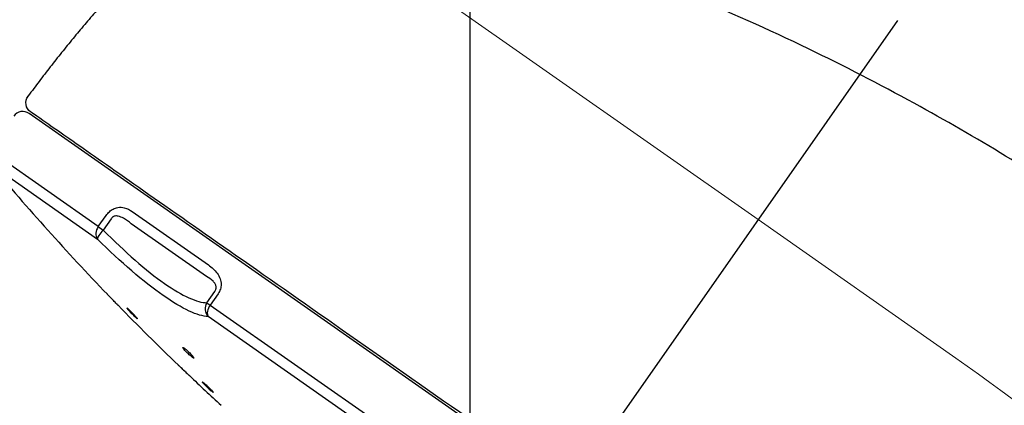
# Model space of a CAD drawing. Extents: x -1050 to 1050, y -742 to 742.
# Drawn here: x -126 to -81, y 187 to 205 of the extents above; entities that cross this region are included whole.
import ezdxf

# ---------------------------------------------------------------- set-up
doc = ezdxf.new("R2010")
doc.units = 0
doc.header["$LTSCALE"] = 25
doc.linetypes.add('CENTER', pattern=[2, 1.25, -0.25, 0.25, -0.25])
doc.layers.get('0').update_dxf_attribs({"linetype": 'CONTINUOUS'})
doc.layers.get('DEFPOINTS').update_dxf_attribs({"linetype": 'CONTINUOUS'})
doc.layers.add('BALN', color=7, linetype='CONTINUOUS')
doc.layers.add('KF800TF', color=7, linetype='CONTINUOUS')
doc.styles.add('BIGFONT', font='ROMANS.shx', dxfattribs={"width": 0.833, "bigfont": 'bigfont.shx'})
doc.dimstyles.new('ITM', dxfattribs={"dimscale": 5, "dimtxt": 3, "dimasz": 1.5, "dimexe": 2, "dimexo": 0, "dimgap": 0.6, "dimtad": 3, "dimdec": 3, "dimdsep": 46, "dimtxsty": 'BIGFONT', "dimblk": 'OPEN', "dimblk1": 'OPEN', "dimblk2": 'OPEN', "dimcen": 0, "dimclrd": 4, "dimclre": 4, "dimclrt": 256, "dimadec": 3, "dimazin": 2, "dimtp": 495, "dimtfac": 1, "dimtdec": 3, "dimtmove": 0, "dimatfit": 3, "dimldrblk": 'OPEN', "dimfxl": 1, "dimarcsym": 0})

# ---------------------------------------------------------------- blocks, each defined once
blk = doc.blocks.new('_OPEN')
at = {"color": 0, "linetype": 'ByBlock'}
for p, q in [((-1, 0.1667), (0, 0)), ((0, 0), (-1, -0.1667)), ((0, 0), (-1, 0))]:
    blk.add_line(p, q, dxfattribs=at)
blk = doc.blocks.new('*D11')
at = {"layer": 'BALN', "color": 4, "lineweight": -2}
for p, q in [((-105.035, 176.971), (-105.035, 92.065)), ((-106.756, 174.514), (-153.735, 107.42))]:
    blk.add_line(p, q, dxfattribs=at)
for start, end in [(223.52169, 229.26084), (235, 270), (275.73916, 281.47831)]:
    blk.add_arc((-105.035, 176.971), 74.906, start, end, dxfattribs=at)
at = {"layer": 'DEFPOINTS', "color": 0}
for p in [(-85.548, 204.801), (-105.035, 178.576), (-105.035, 176.971), (-106.756, 174.514), (-134.704, 108.191)]:
    blk.add_point(p, dxfattribs=at)
at = {"layer": 'BALN', "color": 4, "lineweight": -2, "xscale": 7.5, "yscale": 7.5, "zscale": 7.5}
for p, rotation in [((-147.999, 115.612), 322.1304220865386), ((-105.035, 102.065), 182.8695779134605)]:
    blk.add_blockref('_OPEN', p, dxfattribs=dict(at, rotation=rotation))
at = {"layer": 'BALN', "insert": (-123.839, 115.372), "char_height": 15, "attachment_point": 5, "rotation": 343.0242, "style": 'BIGFONT'}
blk.add_mtext('35°', dxfattribs=at)
blk = doc.blocks.new('*D13')
at = {"layer": 'BALN', "color": 4, "lineweight": -2}
for p, q in [((-105.035, 178.576), (-105.035, 247.831)), ((25.435, 219.752), (25.435, 247.831)), ((-97.535, 237.831), (17.935, 237.831))]:
    blk.add_line(p, q, dxfattribs=at)
at = {"layer": 'DEFPOINTS', "color": 0}
for p in [(25.435, 237.831), (25.435, 219.752), (-105.035, 178.576)]:
    blk.add_point(p, dxfattribs=at)
at = {"layer": 'BALN', "color": 4, "lineweight": -2, "xscale": 7.5, "yscale": 7.5, "zscale": 7.5, "rotation": 180}
blk.add_blockref('_OPEN', (-105.035, 237.831), dxfattribs=at)
at = {"layer": 'BALN', "color": 4, "lineweight": -2, "xscale": 7.5, "yscale": 7.5, "zscale": 7.5}
blk.add_blockref('_OPEN', (25.435, 237.831), dxfattribs=at)
at = {"layer": 'BALN', "insert": (-39.604, 248.331), "char_height": 15, "attachment_point": 5, "style": 'BIGFONT'}
blk.add_mtext('（130）', dxfattribs=at)

msp = doc.modelspace()

# ---------------------------------------------------------------- linework, layer by layer
at = {"layer": 'KF800TF', "color": 3, "lineweight": 15}
for p, q in [((-114.77854242, 211.74973967), (-91.90005375, 195.73004944)), ((-91.90005375, 195.73004944), (-82.88938127, 189.42070864))]:
    msp.add_line(p, q, dxfattribs=at)
at = {"layer": 'KF800TF', "color": 3, "linetype": 'CENTER'}
msp.add_line((-85.54839765, 204.80115298), (-106.75568382, 174.51400952), dxfattribs=at)
at = {"layer": 'KF800TF', "color": 2}
for p, q in [((-100.56105784, 183.36085372), (-125.13561914, 200.56814678)), ((-121.9789918, 195.40712545), (-126.93158404, 198.87496787)), ((-126.90511285, 198.26688433), (-122.01267696, 194.84116383)), ((-121.9789918, 195.40712545), (-121.61860106, 195.92181677)), ((-121.3918783, 195.76306379), (-121.75226905, 195.24837247)), ((-120.43367757, 196.09536078), (-116.95937629, 193.66262883)), ((-121.9789918, 195.40712545), (-121.75226905, 195.24837247)), ((-117.04450698, 193.13321223), (-120.47678845, 195.5365216)), ((-117.03074888, 191.94232845), (-116.67035813, 192.45701977)), ((-116.51837563, 192.35060047), (-116.87876637, 191.83590915)), ((-117.03074888, 191.94232845), (-116.87876637, 191.83590915)), ((-116.87876637, 191.83590915), (-87.01612578, 170.9258631)), ((-87.47448517, 170.65726158), (-116.97440109, 191.31332509))]:
    msp.add_line(p, q, dxfattribs=at)
at = {"layer": 'KF800TF', "color": 2, "extrusion": (-8.01203e-06, 5.61008e-06, -1)}
msp.add_arc((124.78026801, 201.05179178, 0.00022052), 0.5, 304.999995686, 36.732090485, dxfattribs=at)
at = {"layer": 'KF800TF', "color": 2}
for centre, radius, start, end in [((-125.42240739, 200.15857078), 0.5, 54.99999775, 145), ((-37.79492818, 273.00017669), 116.3, 219.985269972, 223.9237029183), ((-37.79492818, 273.00017669), 116.3, 224.2673444786, 226.1733502725), ((-37.79492818, 273.00017669), 116.3, 226.5166534231, 227.4925618118)]:
    msp.add_arc(centre, radius, start, end, dxfattribs=at)
at = {"layer": 'KF800TF', "color": 3, "lineweight": 15}
msp.add_arc((-128.77549617, 123.8885451), 80, 26.074201843, 55, dxfattribs=at)
at = {"layer": 'KF800TF', "color": 2}
for centre, major_axis, ratio, start_param, end_param in [((-121.65060581, 195.1771871), (-0.28678822, -0.40957602), 0.8017705375, 4.7123889804, 6.0211288319), ((-121.65060581, 195.1771871), (-0.35274752, -0.35435743), 0.2447639573, 4.7549473892, 6.1228146624), ((-116.63399063, 191.66451534), (-0.00719012, -0.4999483), 0.9552334128, 4.1370040101, 5.5048712832), ((-116.63399063, 191.66451534), (-0.28678822, -0.40957602), 0.5976319981, 4.7123889804, 6.0211288319)]:
    msp.add_ellipse(centre, major_axis=major_axis, ratio=ratio, start_param=start_param, end_param=end_param, dxfattribs=at)
for points, degree in [([(-116.30408515, 211.02743032), (-121.29238952, 206.64182294), (-125.23378578, 201.27998828)], 2), ([(-121.53740904, 192.2978678), (-121.52973348, 192.28994578), (-121.52039593, 192.28030842), (-121.50970039, 192.2692695)], 3)]:
    msp.add_open_spline(points, degree=degree, dxfattribs=at)
for points, knots in [([(-46.92430975, 163.72391556), (-47.57680293, 165.06352468), (-48.86971294, 167.51454487), (-50.8703308, 170.81364386), (-52.70248581, 173.50904308), (-54.35078302, 175.72784864), (-55.84167303, 177.59630158), (-57.64655337, 179.72219688), (-59.9681038, 182.23757566), (-62.99566366, 185.20460109), (-65.9679403, 187.88569872), (-68.76250131, 190.24461608), (-71.29692774, 192.25564289), (-74.0416319, 194.2923023), (-77.14558219, 196.43962585), (-80.75039493, 198.73634198), (-84.9473644, 201.16207409), (-89.77784705, 203.6495266), (-95.30538476, 206.12404748), (-99.27470962, 207.61980677), (-101.38280639, 208.33885801)], [0, 0, 0, 0, 0.0618857285, 0.1152935361, 0.1603589273, 0.1974029045, 0.2302330679, 0.2597658893, 0.3133818799, 0.3725381514, 0.4360221703, 0.4798291451, 0.5246302186, 0.5705691215, 0.6219639796, 0.6815861349, 0.7483035444, 0.8235183982, 0.9074915574, 1, 1, 1, 1]), ([(-91.09371812, 176.85382832), (-92.97051941, 178.16797874), (-94.9014492, 179.52003033), (-98.89789976, 182.31837514), (-100.91765686, 183.73262429), (-106.89231897, 187.91612773), (-110.79537926, 190.64907997), (-115.82702584, 194.17227684), (-117.34017293, 195.23179383), (-120.04124975, 197.12310818), (-121.21458545, 197.94468668), (-123.10323666, 199.2671345), (-123.84138901, 199.78399434), (-124.81901011, 200.468532), (-125.06692635, 200.64212482), (-125.06705711, 200.64221639), (-125.06705625, 200.64221578), (-125.06705543, 200.64221521)], [0, 0, 0, 0, 0.1249914031, 0.1249914031, 0.2499828062, 0.2499828062, 0.4999656123, 0.4999656123, 0.6249570154, 0.6249570154, 0.7499484185, 0.7499484185, 0.8749398216, 0.8749398216, 0.9999312247, 0.9999312247, 1, 1, 1, 1]), ([(-121.61860106, 195.92181677), (-121.57566902, 195.98313007), (-121.52520375, 196.0406738), (-121.41861536, 196.136881), (-121.36107918, 196.17691953), (-121.23223971, 196.24529472), (-121.1593604, 196.26898239), (-120.98613587, 196.29888105), (-120.8875228, 196.29122013), (-120.66381861, 196.2366121), (-120.54415694, 196.17271927), (-120.43367757, 196.09536078)], [0, 0, 0, 0, 0.1241647287, 0.1241647287, 0.2484099938, 0.2484099938, 0.4065014693, 0.4065014693, 0.6467032075, 0.6467032075, 1, 1, 1, 1]), ([(-120.47678845, 195.5365216), (-120.58819033, 195.62847732), (-120.70408824, 195.7164631), (-120.90507703, 195.82942596), (-120.98467349, 195.86643865), (-121.11799426, 195.89540562), (-121.16884963, 195.90017003), (-121.24177112, 195.88691938), (-121.26382305, 195.88024808), (-121.29718415, 195.86409249), (-121.30921551, 195.85691479), (-121.33777136, 195.83585282), (-121.35380742, 195.82002669), (-121.37657849, 195.7900837), (-121.38483254, 195.77680305), (-121.3918783, 195.76306379)], [0, 0, 0, 0, 0.4231011819, 0.4231011819, 0.6769263863, 0.6769263863, 0.8187223539, 0.8187223539, 0.87815645, 0.87815645, 0.9123804426, 0.9123804426, 0.9643879903, 0.9643879903, 1, 1, 1, 1]), ([(-121.75226905, 195.24837247), (-120.76913901, 194.24886988), (-119.79246304, 193.39763147), (-118.14043427, 192.24171574), (-117.46623014, 191.93618964), (-117.03074888, 191.94232845)], [0, 0, 0, 0, 0.5, 0.5, 1, 1, 1, 1]), ([(-116.97440109, 191.31332509), (-117.43042294, 191.31988347), (-118.14497544, 191.65328022), (-119.9068253, 192.88609939), (-120.95327279, 193.78657275), (-122.01267696, 194.84116383)], [0, 0, 0, 0, 0.5, 0.5, 1, 1, 1, 1]), ([(-116.95937629, 193.66262883), (-116.810382, 193.55830191), (-116.66878612, 193.43508965), (-116.50480683, 193.20418872), (-116.45795639, 193.11883021), (-116.39973413, 192.9469046), (-116.38343153, 192.86121452), (-116.38349055, 192.70374886), (-116.39353641, 192.63165743), (-116.43722678, 192.48834089), (-116.47308004, 192.41528927), (-116.51837563, 192.35060047)], [0, 0, 0, 0, 0.3914396404, 0.3914396404, 0.584394065, 0.584394065, 0.7448197813, 0.7448197813, 0.8687133023, 0.8687133023, 1, 1, 1, 1]), ([(-116.67035813, 192.45701977), (-116.65695709, 192.47478847), (-116.64489046, 192.49447178), (-116.62802672, 192.53033104), (-116.62206431, 192.54657388), (-116.61066068, 192.58833074), (-116.60766582, 192.61396235), (-116.60770267, 192.64779869), (-116.6082652, 192.65778794), (-116.61435244, 192.71606779), (-116.63023752, 192.75760622), (-116.6768357, 192.84462319), (-116.71199217, 192.88672056), (-116.83663443, 193.01037193), (-116.93889598, 193.07460185), (-117.04450698, 193.13321223)], [0, 0, 0, 0, 0.0521949326, 0.0521949326, 0.0925686692, 0.0925686692, 0.1585684497, 0.1585684497, 0.1869737798, 0.1869737798, 0.3320963488, 0.3320963488, 0.5346594889, 0.5346594889, 1, 1, 1, 1]), ([(-121.51657927, 192.27636922), (-121.53255473, 192.29285759), (-121.54495742, 192.30565855), (-121.55949834, 192.32066643), (-121.56294978, 192.32422871), (-121.56291875, 192.32419669)], [0, 0, 0, 0, 0.5359015901, 0.5359015901, 1, 1, 1, 1]), ([(-121.1518383, 191.8999303), (-121.14660719, 191.89453159), (-121.1415971, 191.889361), (-121.11850196, 191.865526), (-121.10341869, 191.84995963), (-121.08234106, 191.82820695), (-121.07602365, 191.82168724), (-121.07286357, 191.81842597), (-121.07595229, 191.82161359), (-121.09094044, 191.83708174), (-121.10304052, 191.84956934), (-121.13446606, 191.88200149), (-121.15423531, 191.90240406), (-121.19865735, 191.9482495), (-121.22393646, 191.97433876), (-121.27647646, 192.028563), (-121.30446769, 192.05745173), (-121.35923848, 192.1139791), (-121.38677208, 192.14239596), (-121.43750663, 192.19475841), (-121.46141057, 192.21942953), (-121.49472832, 192.25381676), (-121.50643423, 192.26589847), (-121.51657927, 192.27636922)], [0, 0, 0, 0, 0.0262781245, 0.0262781245, 0.1275801579, 0.1275801579, 0.2285139658, 0.2285139658, 0.3291781962, 0.3291781962, 0.4297884119, 0.4297884119, 0.530582198, 0.530582198, 0.6317171617, 0.6317171617, 0.7332032689, 0.7332032689, 0.8348970093, 0.8348970093, 0.9365621762, 0.9365621762, 1, 1, 1, 1]), ([(-120.60953774, 191.64932377), (-120.62919353, 191.66683968), (-120.64581002, 191.68086501), (-120.67020115, 191.69959884), (-120.67831119, 191.70456475), (-120.68233705, 191.70475161), (-120.68282165, 191.70459036), (-120.68312052, 191.70423989)], [0, 0, 0, 0, 0.4545135401, 0.4545135401, 0.9090475147, 0.9090475147, 1, 1, 1, 1]), ([(-120.67788626, 191.69120489), (-120.67788113, 191.69119694), (-120.67787599, 191.69118898), (-120.67201818, 191.68211615), (-120.66145312, 191.66838424), (-120.63549481, 191.63726522), (-120.6212046, 191.62082236), (-120.60498391, 191.60270673)], [0, 0, 0, 0, 0.0004866757, 0.0004866757, 0.5546880169, 0.5546880169, 1, 1, 1, 1]), ([(-120.18980628, 191.20440189), (-120.18905572, 191.2052421), (-120.18940671, 191.2071979), (-120.19387584, 191.21649911), (-120.20162938, 191.22751146), (-120.22536775, 191.25726744), (-120.24170129, 191.27644108), (-120.28062198, 191.32023965), (-120.30376665, 191.34548639), (-120.35360088, 191.39850192), (-120.38098778, 191.4270091), (-120.43612324, 191.48325449), (-120.46463473, 191.51177007), (-120.51874133, 191.5647799), (-120.54509001, 191.59001421), (-120.58327924, 191.62561582), (-120.59709527, 191.63823588), (-120.60953774, 191.64932377)], [0, 0, 0, 0, 0.0683490542, 0.0683490542, 0.2081405023, 0.2081405023, 0.3483365296, 0.3483365296, 0.4890418936, 0.4890418936, 0.6301399562, 0.6301399562, 0.7713405749, 0.7713405749, 0.9123061643, 0.9123061643, 1, 1, 1, 1]), ([(-120.60498391, 191.60270673), (-120.60095111, 191.59820281), (-120.59679898, 191.5935955), (-120.57107459, 191.56522844), (-120.54629873, 191.5386348), (-120.49415954, 191.48393076), (-120.4660704, 191.45506157), (-120.41056332, 191.39913246), (-120.38237725, 191.37129864), (-120.32989349, 191.32058845), (-120.30486086, 191.29699938), (-120.26142134, 191.25731843), (-120.24239133, 191.24065239), (-120.21291396, 191.21647022), (-120.20200935, 191.20856593), (-120.19579301, 191.20546316)], [0, 0, 0, 0, 0.0320583404, 0.0320583404, 0.1936311769, 0.1936311769, 0.355566269, 0.355566269, 0.5174951479, 0.5174951479, 0.6790501346, 0.6790501346, 0.8400290093, 0.8400290093, 1, 1, 1, 1]), ([(-118.025161, 189.84502056), (-118.04826242, 189.86320298), (-118.06876073, 189.87806575), (-118.10130681, 189.89880807), (-118.11380311, 189.9049737), (-118.12919647, 189.90789204), (-118.13230055, 189.90468047), (-118.12883413, 189.88945318), (-118.12219053, 189.87720511), (-118.10017113, 189.84544586), (-118.08446167, 189.82547222), (-118.04623062, 189.78063178), (-118.02316211, 189.75513242), (-117.97296396, 189.70223122), (-117.94513613, 189.67409592), (-117.88870272, 189.61919191), (-117.85931686, 189.59166121), (-117.80315385, 189.54107925), (-117.77559176, 189.51731448), (-117.72610965, 189.47680536), (-117.70348712, 189.45947757), (-117.66620436, 189.4335242), (-117.65101234, 189.42452113), (-117.62999107, 189.41591342), (-117.62387152, 189.41618909), (-117.62139257, 189.42583726), (-117.62501944, 189.43536121), (-117.64140765, 189.4622487), (-117.65442534, 189.48000851), (-117.68797031, 189.52124007), (-117.70898417, 189.54529851), (-117.75600525, 189.59629996), (-117.78267061, 189.62395259), (-117.83783631, 189.67891602), (-117.86709915, 189.70698792), (-117.92405539, 189.75957985), (-117.95254118, 189.78483718), (-117.99505016, 189.82082576), (-118.01073856, 189.8336691), (-118.025161, 189.84502056)], [0, 0, 0, 0, 0.0534211013, 0.0534211013, 0.1068406791, 0.1068406791, 0.1602911915, 0.1602911915, 0.2138901511, 0.2138901511, 0.2676839395, 0.2676839395, 0.3216342566, 0.3216342566, 0.3756337742, 0.3756337742, 0.4295527092, 0.4295527092, 0.4832966569, 0.4832966569, 0.5368488464, 0.5368488464, 0.5902768852, 0.5902768852, 0.6437019665, 0.6437019665, 0.6972458546, 0.6972458546, 0.7509787392, 0.7509787392, 0.8048889424, 0.8048889424, 0.8588870336, 0.8588870336, 0.9128440774, 0.9128440774, 0.9666487037, 0.9666487037, 1, 1, 1, 1]), ([(-118.27497187, 189.04420904), (-118.29273024, 189.06115258), (-118.30693067, 189.07470148), (-118.32585209, 189.09275478), (-118.33083292, 189.0975071), (-118.33100176, 189.09766819), (-118.32620113, 189.0930878), (-118.30763137, 189.07537003), (-118.29360777, 189.06198984), (-118.26223663, 189.03205814), (-118.24597749, 189.01654507), (-118.22809074, 188.99947911)], [0, 0, 0, 0, 0.209192825, 0.209192825, 0.4183999363, 0.4183999363, 0.6274138209, 0.6274138209, 0.8364117584, 0.8364117584, 1, 1, 1, 1]), ([(-117.8234441, 188.61340865), (-117.82341757, 188.61338333), (-117.82562959, 188.61549376), (-117.83645901, 188.62582585), (-117.8477283, 188.63657759), (-117.87809077, 188.66554575), (-117.89760769, 188.68416645), (-117.94210519, 188.72662076), (-117.9677076, 188.75104765), (-118.02140083, 188.80227582), (-118.05023628, 188.82978755), (-118.10710343, 188.88404437), (-118.13591888, 188.91153724), (-118.18950456, 188.96266363), (-118.21501482, 188.98700321), (-118.25100497, 189.02134186), (-118.26376417, 189.03351559), (-118.27497187, 189.04420904)], [0, 0, 0, 0, 0.0934678222, 0.0934678222, 0.2298642323, 0.2298642323, 0.3663744115, 0.3663744115, 0.503130063, 0.503130063, 0.6401560967, 0.6401560967, 0.7773592494, 0.7773592494, 0.9145679995, 0.9145679995, 1, 1, 1, 1]), ([(-118.22155981, 188.99324788), (-118.21866092, 188.99048202), (-118.21572363, 188.98767952), (-118.18874911, 188.96194286), (-118.16180664, 188.93623686), (-118.1064423, 188.88341358), (-118.07725452, 188.85556555), (-118.0207181, 188.80162444), (-117.99259065, 188.77478829), (-117.94131846, 188.72587014), (-117.91746357, 188.70311059), (-117.8773103, 188.66480112), (-117.86044606, 188.64871131), (-117.83595473, 188.62534471), (-117.8279715, 188.61772813), (-117.82391193, 188.613855), (-117.82342626, 188.61339162), (-117.82344435, 188.61340889)], [0, 0, 0, 0, 0.0191845708, 0.0191845708, 0.1741117627, 0.1741117627, 0.3293254835, 0.3293254835, 0.4846849834, 0.4846849834, 0.6399848289, 0.6399848289, 0.7950454224, 0.7950454224, 0.9497927132, 0.9497927132, 1, 1, 1, 1]), ([(-117.156946, 188.27046432), (-117.1783396, 188.28825025), (-117.19674353, 188.30284046), (-117.22451834, 188.32320699), (-117.23427174, 188.32926374), (-117.24077254, 188.33119545), (-117.24186921, 188.33113311), (-117.24237525, 188.33051848)], [0, 0, 0, 0, 0.4254179603, 0.4254179603, 0.8508442304, 0.8508442304, 1, 1, 1, 1]), ([(-117.23912214, 188.32151108), (-117.23911906, 188.32150627), (-117.23911597, 188.32150146), (-117.2343165, 188.31401676), (-117.22458071, 188.30200574), (-117.19682873, 188.2708903), (-117.17841565, 188.25134483), (-117.13555005, 188.20750038), (-117.11049536, 188.18258816), (-117.05729614, 188.13091541), (-117.02841374, 188.1034395), (-116.97090124, 188.04979321), (-116.94147639, 188.02288143), (-116.88621171, 187.97338335), (-116.85960351, 187.95010743), (-116.81287632, 187.91038679), (-116.79209964, 187.89338044), (-116.75921863, 187.86793594), (-116.7466197, 187.85910565), (-116.7388573, 187.85486127)], [0, 0, 0, 0, 0.0000801994, 0.0000801994, 0.1248097526, 0.1248097526, 0.2497729873, 0.2497729873, 0.3749779214, 0.3749779214, 0.5003267893, 0.5003267893, 0.6256581533, 0.6256581533, 0.7508178569, 0.7508178569, 0.8757274242, 0.8757274242, 1, 1, 1, 1]), ([(-116.80175243, 187.9398119), (-116.81981275, 187.95854693), (-116.84089932, 187.97981023), (-116.88892098, 188.02712061), (-116.91694668, 188.05412424), (-116.97380745, 188.1078146), (-117.00342831, 188.13524294), (-117.06009792, 188.18667824), (-117.08793235, 188.21139934), (-117.12865091, 188.24666389), (-117.14347582, 188.25926565), (-117.156946, 188.27046432)], [0, 0, 0, 0, 0.1986828134, 0.1986828134, 0.4200231153, 0.4200231153, 0.6414267734, 0.6414267734, 0.8626030079, 0.8626030079, 1, 1, 1, 1]), ([(-116.72957875, 187.85232693), (-116.72907405, 187.85290576), (-116.72912235, 187.85399858), (-116.73153802, 187.86034652), (-116.73829971, 187.86969203), (-116.76062178, 187.89605294), (-116.77650336, 187.91344334), (-116.79773064, 187.93563214), (-116.79972242, 187.93770605), (-116.80175243, 187.9398119)], [0, 0, 0, 0, 0.1386778095, 0.1386778095, 0.5482284899, 0.5482284899, 0.9584646347, 0.9584646347, 1, 1, 1, 1])]:
    msp.add_open_spline(points, degree=3, knots=knots, dxfattribs=at)

# ---------------------------------------------------------------- dimensions: what is measured, and where the dimension line sits
at = {"layer": 'BALN', "color": 4}
dim = msp.add_linear_dim(base=(25.43461816, 237.83103703), p1=(-105.03495577, 178.57611514), p2=(25.43461816, 219.75172582), text='（<>）', dimstyle='ITM', override={"dimdec": 0, "dimadec": 8}, dxfattribs=at)
dim.commit()
dim.dimension.update_dxf_attribs({"geometry": '*D13', "text_midpoint": (-39.60355395, 237.83103703), "dimtype": 160})
dim = msp.add_angular_dim_2l(base=(-134.7037647632, 108.1914336009), line1=((-105.0349557683, 176.9714638544), (-105.0349557683, 178.5761151388)), line2=((-85.5483976535, 204.8011529845), (-106.7556838202, 174.5140095171)), dimstyle='ITM', override={"dimdec": 8, "dimadec": 8}, dxfattribs=at)
dim.commit()
dim.dimension.update_dxf_attribs({"geometry": '*D11', "text_midpoint": (-126.9051470446, 105.3291193759), "dimtype": 162})

doc.saveas('drawing.dxf')
